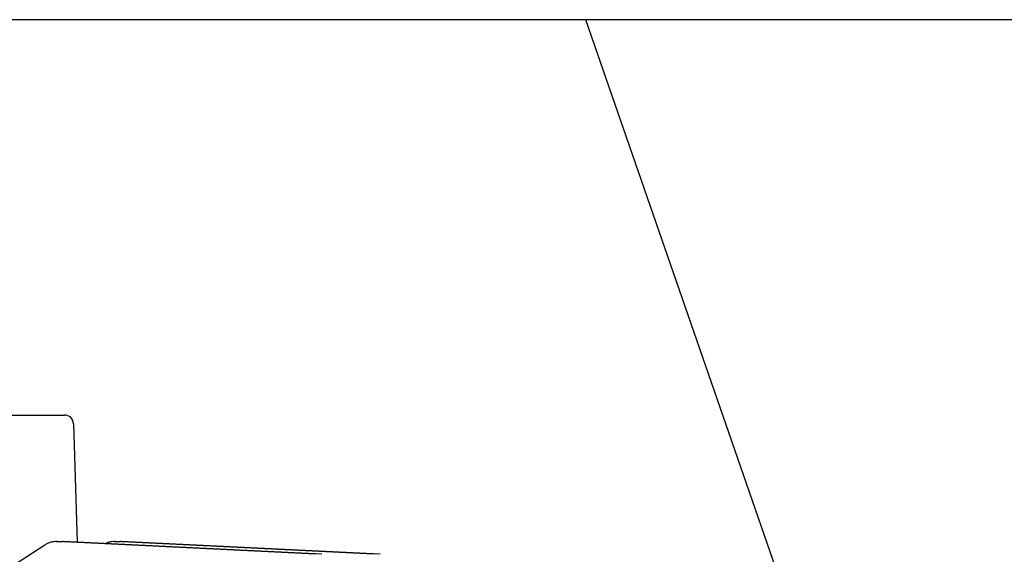
# Model space of a CAD drawing. Units: millimetres. Extents: x 16200 to 32328, y 18593 to 29476.
# Drawn here: x 16676 to 16697, y 18988 to 18999 of the extents above; entities that cross this region are included whole.
import ezdxf

# ---------------------------------------------------------------- set-up
doc = ezdxf.new("R2010")
doc.units = ezdxf.units.MM
doc.header["$LTSCALE"] = 5
doc.layers.add('UNIT', color=6, linetype='Continuous')
doc.styles.add('SUBMITTAL', font='romans.shx', dxfattribs={"width": 0.75})
doc.dimstyles.new('SUBMITTAL', dxfattribs={"dimtxt": 0.09375, "dimasz": 0.09375, "dimexe": 0.03125, "dimexo": 0.0625, "dimgap": 0.0625, "dimtad": 0, "dimdec": 4, "dimzin": 4, "dimdsep": 46, "dimlunit": 4, "dimtxsty": 'SUBMITTAL', "dimcen": 0.09375, "dimclre": 6, "dimadec": 0, "dimazin": 0, "dimtfac": 1, "dimtdec": 0, "dimtofl": 0, "dimtmove": 0, "dimatfit": 3, "dimfxl": 0, "dimfrac": 2, "dimtolj": 1, "dimtzin": 4, "dimarcsym": 0})

msp = doc.modelspace()

# ---------------------------------------------------------------- linework, layer by layer
at = {"layer": 'UNIT'}
for p, q in [((16666.4477, 18990.6942), (16676.5271, 18990.6942)), ((16676.7238, 18990.5034), (16676.8017, 18987.9508)), ((16676.1024, 18987.8889), (16675.1655, 18987.2749)), ((16676.3485, 18987.9657), (16676.4877, 18987.9657)), ((16681.9437, 18987.6907), (16676.3689, 18987.9653)), ((16682.0829, 18987.6907), (16676.5081, 18987.9653)), ((16677.6013, 18987.9657), (16677.7405, 18987.9657)), ((16683.1964, 18987.6907), (16677.6216, 18987.9653)), ((16683.3356, 18987.6907), (16677.7608, 18987.9653))]:
    msp.add_line(p, q, dxfattribs=at)
msp.add_arc((16676.5271, 18990.4974), 0.1969, 1.74849, 90, dxfattribs=at)
for points, knots in [([(16676.3689, 18987.9652), (16676.346, 18987.9663), (16676.323, 18987.9656), (16676.3002, 18987.9629), (16676.2773, 18987.9602), (16676.2547, 18987.9557), (16676.2323, 18987.9493), (16676.2099, 18987.9428), (16676.1878, 18987.9346), (16676.166, 18987.9245), (16676.1443, 18987.9144), (16676.123, 18987.9025), (16676.1024, 18987.889)], [0, 0, 0, 0, 0.2503763, 0.2503763, 0.2503763, 0.5005641, 0.5005641, 0.5005641, 0.7507518, 0.7507518, 0.7507518, 1, 1, 1, 1]), ([(16677.6216, 18987.9652), (16677.5988, 18987.9663), (16677.5758, 18987.9656), (16677.5529, 18987.9629), (16677.5301, 18987.9602), (16677.5074, 18987.9557), (16677.485, 18987.9493), (16677.4627, 18987.9428), (16677.4405, 18987.9346), (16677.4188, 18987.9245), (16677.4162, 18987.9233), (16677.4136, 18987.9221), (16677.4111, 18987.9208)], [0, 0, 0, 0, 0.25037629, 0.25037629, 0.25037629, 0.50056405, 0.50056405, 0.50056405, 0.75075182, 0.75075182, 0.75075182, 0.78029111, 0.78029111, 0.78029111, 0.78029111])]:
    msp.add_open_spline(points, degree=3, knots=knots, dxfattribs=at)
for points in [[(16676.506, 18987.9653), (16676.5, 18987.9656), (16676.4938, 18987.9657), (16676.4877, 18987.9657)], [(16677.7588, 18987.9653), (16677.7527, 18987.9656), (16677.7466, 18987.9657), (16677.7405, 18987.9657)]]:
    msp.add_open_spline(points, degree=3, dxfattribs=at)

# ---------------------------------------------------------------- leaders
for points in [[(16742.7486, 18980.974), (16729.1466, 18999.2204), (16522.6653, 18999.2204)], [(16694.1012, 18980.9454), (16687.7727, 18999.2204)]]:
    msp.add_leader(points, dimstyle='SUBMITTAL', override={"dimscale": 36, "dimarcsym": 1}, dxfattribs=at)

doc.saveas('drawing.dxf')
